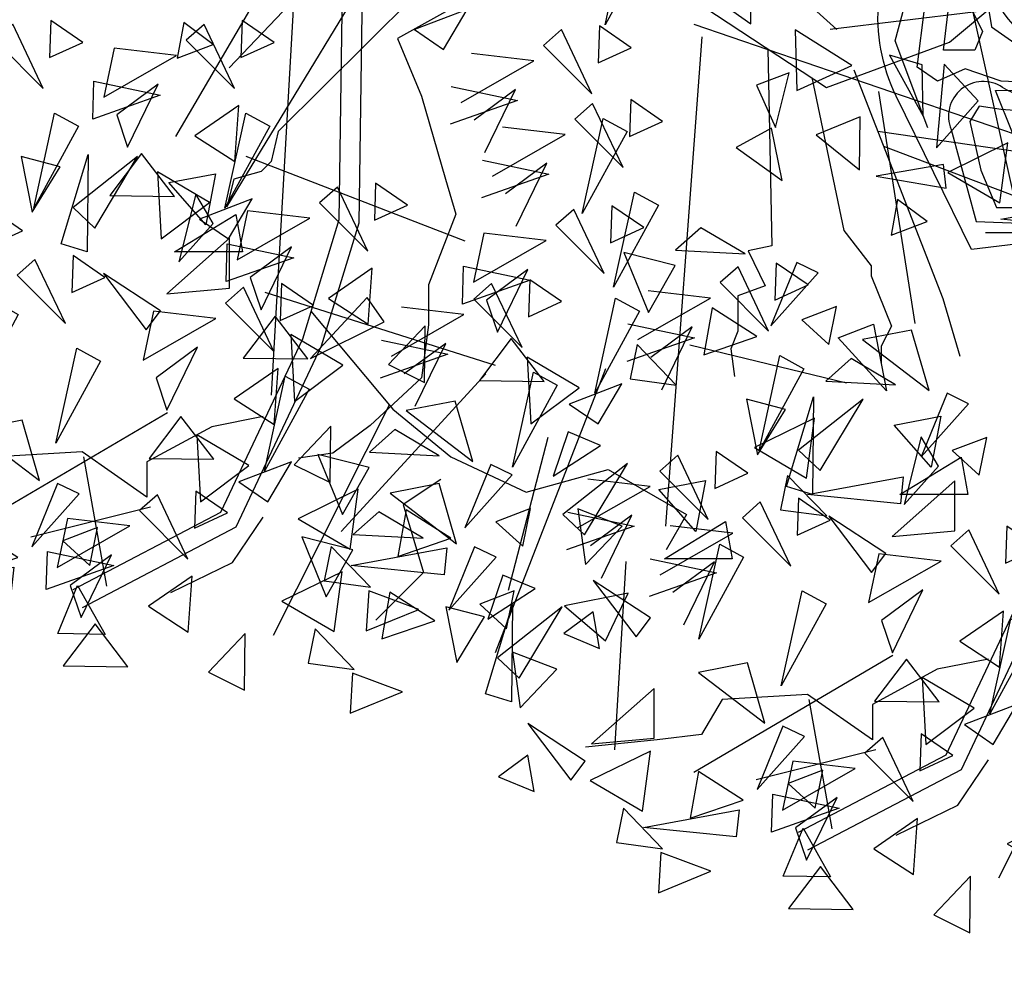
# Model space of a CAD drawing. Units: metres. Extents: x 283052 to 571967, y 1667051 to 3334017.
# Drawn here: x 283517 to 283520, y 1667252 to 1667254 of the extents above; entities that cross this region are included whole.
import ezdxf

# ---------------------------------------------------------------- set-up
doc = ezdxf.new("R2010")
doc.units = ezdxf.units.M
doc.header["$MEASUREMENT"] = 0
for name, color, linetype in [('01', 7, 'Continuous'), ('04', 6, 'Continuous'), ('CURVAS', 30, 'Continuous'), ('Tronco', 15, 'Continuous'), ('ÁRVORES', 90, 'Continuous')]:
    doc.layers.add(name, color=color, linetype=linetype)

# ---------------------------------------------------------------- blocks, each defined once
blk = doc.blocks.new('ARV')
at = {"layer": 'Tronco'}
for p, q in [((-4.0508, -1.1304), (-2.6635, 1.1536)), ((-2.8017, 0.2269), (-3.8031, -0.7659)), ((-3.8031, -0.7659), (-3.8361, -0.9117)), ((-3.8361, -0.9117), (-3.8857, -0.9603)), ((-4.0178, -0.9967), (-4.0508, -1.1304)), ((-3.8857, -0.9603), (-4.0178, -0.9967)), ((2.0732, -1.5399), (2.0931, -2.491)), ((2.2853, -1.6785), (2.44, -2.4181)), ((2.6046, -1.937), (4.0585, -2.1509)), ((2.44, -2.4181), (2.5721, -2.5882)), ((2.0931, -2.491), (1.9775, -2.5153)), ((1.9775, -2.5153), (2.0601, -2.6854)), ((2.5721, -2.5882), (2.5721, -2.6368)), ((2.5721, -2.6368), (2.6712, -2.8798)), ((2.0601, -2.6854), (1.928, -2.734)), ((1.928, -2.734), (1.928, -2.9041)), ((1.928, -2.9041), (1.8949, -2.9891)), ((2.6712, -2.8798), (2.6216, -2.977)), ((1.8949, -2.9891), (1.9114, -3.1228)), ((2.6216, -2.977), (2.6216, -3.062)), ((-0.3182, -4.3741), (0.2427, -3.2601)), ((-0.9128, -3.7545), (-1.4909, -3.9003)), ((-0.5164, -4.0218), (-0.3678, -3.8031)), ((-0.8137, -4.1675), (-0.5164, -4.0218))]:
    blk.add_line(p, q, dxfattribs=at)
for points in [[(0.9014, -0.3768, -0.140348), (0.6893, -0.5472, 0.323401), (0.2598, -1.2519), (-0.4503, -1.3369), (-0.8137, -0.5958, -0.28078), (-0.7311, 0.3032, 0.610406), (-1.0119, 0.8742), (-1.6065, 0.8985), (-2.168, 1.0685), (-2.8287, 0.8499), (-4.1499, 0.4247)], [(0.0627, -0.4636, -0.444427), (-0.2996, -0.5534, 0.743605), (-0.5482, -0.7567), (-0.4274, -1.2009), (-0.2163, -1.2091)]]:
    blk.add_lwpolyline(points, format="xyb", dxfattribs=at)
for points in [[(-2.8782, 0.8985), (-2.8452, 0.6798), (-2.7956, 0.2546), (-2.8782, -0.122), (-3.225, -0.3164), (-3.1094, -0.5958), (-2.9938, -0.9967), (-2.9443, -1.1668), (-3.0764, -1.507), (-3.0764, -1.7014), (-3.1094, -1.9565), (-3.3572, -2.1873), (-3.5388, -2.3209), (-3.704, -2.3452)], [(-3.4232, 0.7041), (-4.2986, -0.7902)], [(-0.6606, -0.7495), (-0.8189, -0.3277), (-0.7814, -0.1919), (-0.6759, 0.2595), (-0.5856, 0.5005), (-0.4426, 0.6588), (-0.2385, 0.5904)], [(-0.208, 0.4474), (-0.2913, 0.2973), (-0.4052, 0.1921), (-0.3899, -0.0346), (-0.3524, -0.2603), (-0.0955, -0.4411)], [(-0.133, -0.531), (-0.3066, -0.5238), (-0.4801, -0.4636), (-0.6148, -0.5238), (-0.7134, -0.4554), (-0.6759, -0.1623), (-0.5329, 0.3422), (-0.4579, 0.5005), (-0.3899, 0.4699), (-0.3899, 0.3647), (-0.4579, 0.2145), (-0.4954, 0.0338), (-0.4649, -0.102), (-0.4426, -0.1919), (-0.3968, -0.2828), (-0.4343, -0.3727), (-0.5856, -0.3727), (-0.562, -0.1848), (-0.5551, -0.0418)], [(-3.704, 0.2789), (-3.8361, -2.0415)], [(2.4069, -1.4462), (1.6802, -0.7902), (1.2838, -0.122), (0.8049, 0.1695)], [(1.833, -1.3071), (1.9912, -1.4195), (1.9912, -1.254)], [(-0.3816, -1.254), (-0.0511, -1.254)], [(-0.1108, -0.674), (-0.3066, -0.6597), (-0.4121, -0.6443), (-0.4579, -0.7189), (-0.4052, -0.9528), (-0.3288, -1.1335), (-0.1941, -1.1335)], [(0.9014, -0.3768), (1.2508, -0.8267), (1.7628, -1.3369), (2.3574, -1.7257), (2.9519, -1.507), (4.3063, -0.3771)], [(0.0147, -1.2504), (-0.0016, -2.3666), (-0.1772, -2.9421), (-0.5733, -3.7812), (-1.2878, -4.155)], [(0.1112, -1.2519), (0.0947, -2.3817), (-0.087, -2.977), (-0.4999, -3.8517), (-1.2431, -4.2404)], [(3.7612, -1.2762), (2.3739, -1.4462)], [(2.4895, -1.6406), (2.9189, -2.7461), (3.0015, -3.0256)], [(3.5135, -2.3452), (2.6334, -2.0111)], [(-0.1365, -2.8069), (0.2598, -3.2807), (0.5406, -3.5115), (0.904, -3.6816), (1.3003, -3.5723), (1.6802, -3.7909), (1.5811, -3.961)], [(-0.3678, -3.3171), (-0.6155, -3.3657), (-0.9293, -3.5358), (-0.9293, -3.7059), (-1.2431, -3.4872), (-1.656, -3.5115), (-1.7551, -3.6816), (-1.9698, -3.7059), (-2.3167, -3.7423)], [(0.4911, -3.6209), (0.3094, -3.7423), (0.4085, -4.0704), (0.1773, -4.3012)]]:
    blk.add_lwpolyline(points, dxfattribs=at)
blk.add_circle((0, 0), 0.3517, dxfattribs=at)
at = {"layer": 'ÁRVORES'}
for p, q in [((-2.2209, -0.2504), (-2.1196, 0.2093)), ((-2.0046, 0.1461), (-2.2209, -0.2504)), ((-3.5019, 0.1061), (-4.0399, -0.4586)), ((-2.8891, -0.1765), (-3.1431, -0.2743)), ((-3.0037, -0.3702), (-2.8891, -0.1765)), ((-3.9767, -0.2308), (-3.9829, -0.4096)), ((-3.8228, -0.3361), (-3.9767, -0.2308)), ((-4.2595, -0.2391), (-4.2912, -0.4123)), ((-4.1167, -0.3467), (-4.2595, -0.2391)), ((-4.1613, -0.2488), (-4.248, -0.325)), ((-4.0143, -0.5591), (-4.1613, -0.2488)), ((-3.1431, -0.2743), (-3.0037, -0.3702)), ((-2.4334, -0.2742), (-2.5201, -0.3504)), ((-2.2863, -0.5845), (-2.4334, -0.2742)), ((-2.2487, -0.2562), (-2.255, -0.435)), ((-2.0949, -0.3615), (-2.2487, -0.2562)), ((-4.248, -0.325), (-4.0143, -0.5591)), ((-4.5965, -0.364), (-4.6461, -0.6003)), ((-4.2949, -0.3995), (-4.5965, -0.364)), ((-4.2912, -0.4123), (-4.1167, -0.3467)), ((-3.9829, -0.4096), (-3.8228, -0.3361)), ((-2.5201, -0.3504), (-2.2863, -0.5845)), ((-2.255, -0.435), (-2.0949, -0.3615)), ((-4.6461, -0.6003), (-4.2949, -0.3995)), ((-2.9182, -0.6257), (-2.5669, -0.4249)), ((-2.5669, -0.4249), (-2.8686, -0.3894)), ((-4.6995, -0.7062), (-4.6941, -0.5235)), ((-4.6941, -0.5235), (-4.3728, -0.5909)), ((-4.3832, -0.5384), (-4.5836, -0.6864)), ((-4.5308, -0.8423), (-4.3832, -0.5384)), ((-2.9662, -0.5489), (-2.6449, -0.6163)), ((-2.6552, -0.5638), (-2.8557, -0.7118)), ((-2.8028, -0.8677), (-2.6552, -0.5638)), ((-4.3728, -0.5909), (-4.6995, -0.7062)), ((-2.6449, -0.6163), (-2.9716, -0.7316)), ((-3.9937, -0.6414), (-4.2052, -0.7872)), ((-4.0126, -0.9119), (-3.9937, -0.6414)), ((-4.5836, -0.6864), (-4.5308, -0.8423)), ((-4.0599, -1.1374), (-3.9586, -0.6778)), ((-3.9586, -0.6778), (-3.8436, -0.7409)), ((-2.332, -1.1628), (-2.2307, -0.7032)), ((-2.2307, -0.7032), (-2.1156, -0.7663)), ((-3.8436, -0.7409), (-4.0599, -1.1374)), ((-4.2052, -0.7872), (-4.0126, -0.9119)), ((-2.1156, -0.7663), (-2.332, -1.1628)), ((-4.4632, -0.8728), (-4.6176, -1.0759)), ((-4.3043, -1.0799), (-4.4632, -0.8728)), ((-2.8986, -1.2959), (-3.9573, -0.8872)), ((-4.3865, -0.9619), (-4.3688, -1.2854)), ((-4.1348, -1.1104), (-4.3865, -0.9619)), ((-3.516, -1.0348), (-3.6027, -1.1111)), ((-3.3689, -1.3451), (-3.516, -1.0348)), ((-3.3314, -1.0169), (-3.3376, -1.1956)), ((-3.1775, -1.1222), (-3.3314, -1.0169)), ((-4.6176, -1.0759), (-4.3043, -1.0799)), ((-3.9287, -1.0919), (-4.1827, -1.1897)), ((-4.0433, -1.2857), (-3.9287, -1.0919)), ((-4.3688, -1.2854), (-4.1348, -1.1104)), ((-3.6027, -1.1111), (-3.3689, -1.3451)), ((-3.3376, -1.1956), (-3.1775, -1.1222)), ((-2.1888, -1.1253), (-2.195, -1.304)), ((-2.0349, -1.2306), (-2.1888, -1.1253)), ((-4.1827, -1.1897), (-4.0433, -1.2857)), ((-3.9512, -1.15), (-4.0008, -1.3864)), ((-4.0008, -1.3864), (-3.6495, -1.1856)), ((-3.6495, -1.1856), (-3.9512, -1.15)), ((-2.3734, -1.1433), (-2.4601, -1.2195)), ((-2.2263, -1.4536), (-2.3734, -1.1433)), ((-2.4601, -1.2195), (-2.2263, -1.4536)), ((-2.195, -1.304), (-2.0349, -1.2306)), ((-2.8086, -1.2584), (-2.8582, -1.4948)), ((-2.5069, -1.294), (-2.8086, -1.2584)), ((-4.0542, -1.4922), (-4.0488, -1.3096)), ((-4.0488, -1.3096), (-3.7275, -1.377)), ((-3.7379, -1.3244), (-3.9383, -1.4725)), ((-3.8854, -1.6283), (-3.7379, -1.3244)), ((-2.8582, -1.4948), (-2.5069, -1.294)), ((3.0552, -1.3189), (3.3078, -2.4598)), ((-3.7275, -1.377), (-4.0542, -1.4922)), ((-3.3484, -1.4275), (-3.5598, -1.5733)), ((-3.3673, -1.698), (-3.3484, -1.4275)), ((-2.9116, -1.6007), (-2.9062, -1.418)), ((-2.9062, -1.418), (-2.5849, -1.4854)), ((-1.5787, -1.4209), (-1.6654, -1.4971)), ((-1.4316, -1.7312), (-1.5787, -1.4209)), ((-1.394, -1.403), (-1.4003, -1.5817)), ((-1.2402, -1.5083), (-1.394, -1.403)), ((1.7146, -1.4199), (3.6764, -2.0926)), ((-3.9383, -1.4725), (-3.8854, -1.6283)), ((-2.5953, -1.4329), (-2.7957, -1.5809)), ((-2.7428, -1.7368), (-2.5953, -1.4329)), ((2.4799, -1.6196), (2.2049, -1.4484)), ((2.2049, -1.4484), (2.2139, -1.7405)), ((-2.5849, -1.4854), (-2.9116, -1.6007)), ((-1.6654, -1.4971), (-1.4316, -1.7312)), ((-1.4003, -1.5817), (-1.2402, -1.5083)), ((1.7533, -1.4815), (1.5778, -3.8471)), ((-2.7521, -1.8971), (-3.8664, -1.5454)), ((-3.373, -1.5684), (-3.647, -1.8634)), ((-3.2909, -1.6863), (-3.373, -1.5684)), ((-1.7122, -1.5717), (-2.0139, -1.5361)), ((2.8187, -1.6162), (2.6607, -1.5701)), ((2.6607, -1.5701), (2.8249, -1.8653)), ((-3.5598, -1.5733), (-3.3673, -1.698)), ((-2.7957, -1.5809), (-2.7428, -1.7368)), ((-2.272, -2.0319), (-2.1707, -1.5722)), ((-2.1707, -1.5722), (-2.0556, -1.6354)), ((-2.0635, -1.7724), (-1.7122, -1.5717)), ((2.8249, -1.8653), (2.8187, -1.6162)), ((2.9251, -1.6144), (2.888, -2.0173)), ((3.0902, -1.7906), (2.9251, -1.6144)), ((-3.8179, -1.6589), (-3.9722, -1.8619)), ((-3.659, -1.8659), (-3.8179, -1.6589)), ((-2.0556, -1.6354), (-2.272, -2.0319)), ((2.1764, -1.6558), (2.0179, -1.7149)), ((2.1108, -1.9199), (2.1764, -1.6558)), ((2.2139, -1.7405), (2.4799, -1.6196)), ((-3.647, -1.8634), (-3.2909, -1.6863)), ((-3.0926, -1.7052), (-3.2699, -1.8921)), ((-3.0957, -1.979), (-3.0926, -1.7052)), ((-2.1115, -1.6956), (-1.7902, -1.763)), ((-1.8005, -1.7105), (-2.001, -1.8586)), ((-1.9481, -2.0144), (-1.8005, -1.7105)), ((-3.7412, -1.748), (-3.7235, -2.0714)), ((-3.4895, -1.8964), (-3.7412, -1.748)), ((2.0179, -1.7149), (2.1108, -1.9199)), ((2.6078, -1.7464), (2.7832, -2.8676)), ((3.1733, -1.7405), (3.4241, -1.739)), ((3.2589, -1.9533), (3.1733, -1.7405)), ((-2.6753, -1.7673), (-2.8296, -1.9703)), ((-2.5164, -1.9743), (-2.6753, -1.7673)), ((-1.7902, -1.763), (-2.1169, -1.8783)), ((1.2259, -1.803), (1.1392, -1.8793)), ((1.373, -2.1133), (1.2259, -1.803)), ((1.4106, -1.7851), (1.4043, -1.9638)), ((1.5644, -1.8904), (1.4106, -1.7851)), ((2.888, -2.0173), (3.0902, -1.7906)), ((-2.5986, -1.8564), (-2.5809, -2.1799)), ((-2.3469, -2.0049), (-2.5986, -1.8564)), ((-1.4773, -2.3095), (-1.376, -1.8499)), ((-1.376, -1.8499), (-1.2609, -1.913)), ((-3.9722, -1.8619), (-3.659, -1.8659)), ((-3.7235, -2.0714), (-3.4895, -1.8964)), ((-3.2699, -1.8921), (-3.0957, -1.979)), ((1.1392, -1.8793), (1.373, -2.1133)), ((1.4043, -1.9638), (1.5644, -1.8904)), ((2.519, -1.8683), (2.3064, -1.9545)), ((2.517, -2.1251), (2.519, -1.8683)), ((-2.7981, -1.9374), (-3.4976, -2.7005)), ((-2.2192, -1.913), (-2.7532, -3.2864)), ((-1.2609, -1.913), (-1.4773, -2.3095)), ((1.0924, -1.9538), (0.7907, -1.9182)), ((2.0915, -1.9228), (1.9204, -2.0156)), ((2.1428, -2.1753), (2.0915, -1.9228)), ((-2.8296, -1.9703), (-2.5164, -1.9743)), ((-2.1408, -1.9864), (-2.3948, -2.0842)), ((-2.2554, -2.1801), (-2.1408, -1.9864)), ((0.7412, -2.1545), (1.0924, -1.9538)), ((2.3064, -1.9545), (2.517, -2.1251)), ((3.2343, -1.9942), (2.9433, -2.1365)), ((3.1956, -2.2839), (3.2343, -1.9942)), ((-2.5809, -2.1799), (-2.3469, -2.0049)), ((1.9204, -2.0156), (2.1428, -2.1753)), ((-2.9464, -2.0693), (-3.1834, -2.1157)), ((-2.8616, -2.361), (-2.9464, -2.0693)), ((-2.3948, -2.0842), (-2.2554, -2.1801)), ((-1.3495, -2.1099), (-1.5378, -2.0606)), ((-1.5378, -2.0606), (-1.4846, -2.3292)), ((-1.3446, -2.482), (-1.2143, -2.0495)), ((-0.9745, -2.0606), (-1.2867, -2.307)), ((-1.2143, -2.0495), (-1.2191, -2.5202)), ((-1.1821, -2.4056), (-0.9745, -2.0606)), ((0.6931, -2.0778), (1.0144, -2.1451)), ((1.0041, -2.0926), (0.8037, -2.2407)), ((0.8565, -2.3965), (1.0041, -2.0926)), ((-3.1834, -2.1157), (-2.8616, -2.361)), ((-1.4846, -2.3292), (-1.3495, -2.1099)), ((2.9221, -2.0984), (2.5963, -2.1556)), ((2.9348, -2.2132), (2.9221, -2.0984)), ((2.9433, -2.1365), (3.1956, -2.2839)), ((-0.8232, -2.1863), (-0.5979, -2.1431)), ((-0.6446, -2.3896), (-0.8232, -2.1863)), ((-0.5979, -2.1431), (-0.6446, -2.3896)), ((1.0144, -2.1451), (0.6877, -2.2604)), ((2.5963, -2.1556), (2.9348, -2.2132)), ((-3.2383, -2.2069), (-3.3613, -2.3162)), ((-3.0239, -2.3338), (-3.2383, -2.2069)), ((1.3273, -2.6916), (1.4287, -2.232)), ((1.4287, -2.232), (1.5437, -2.2951)), ((-0.6929, -2.2417), (-0.7749, -2.5694)), ((-0.6092, -2.3834), (-0.6929, -2.2417)), ((2.7007, -2.267), (2.669, -2.4403)), ((2.8435, -2.3747), (2.7007, -2.267)), ((3.1999, -2.3634), (3.6627, -2.2777)), ((-3.3631, -2.3904), (-3.6102, -2.3272)), ((-3.6102, -2.3272), (-3.4919, -2.6173)), ((-3.3613, -2.3162), (-3.0239, -2.3338)), ((-1.8698, -2.3312), (-1.9565, -2.4074)), ((-1.7228, -2.6415), (-1.8698, -2.3312)), ((-1.6852, -2.3132), (-1.6914, -2.492)), ((-1.5313, -2.4185), (-1.6852, -2.3132)), ((-1.2867, -2.307), (-1.1821, -2.4056)), ((1.5437, -2.2951), (1.3273, -2.6916)), ((-2.7748, -2.3752), (-2.8993, -2.6816)), ((-2.6708, -2.4253), (-2.7748, -2.3752)), ((-0.7959, -2.5202), (-0.4998, -2.3403)), ((-0.4998, -2.3403), (-0.4676, -2.5202)), ((2.669, -2.4403), (2.8435, -2.3747)), ((3.6493, -2.4082), (3.1999, -2.3634)), ((-3.4919, -2.6173), (-3.3631, -2.3904)), ((-2.8993, -2.6816), (-2.6708, -2.4253)), ((-1.9565, -2.4074), (-1.7228, -2.6415)), ((-1.6914, -2.492), (-1.5313, -2.4185)), ((-0.7749, -2.5694), (-0.6092, -2.3834)), ((1.7489, -2.404), (1.6259, -2.5133)), ((1.9633, -2.5309), (1.7489, -2.404)), ((-2.0034, -2.4819), (-2.305, -2.4464)), ((-0.5303, -2.4549), (-0.8329, -2.7234)), ((-0.5303, -2.6963), (-0.5303, -2.4549)), ((-3.4153, -2.4957), (-3.7063, -2.638)), ((-3.454, -2.7853), (-3.4153, -2.4957)), ((-2.3546, -2.6827), (-2.0034, -2.4819)), ((-1.2191, -2.5202), (-1.3446, -2.482)), ((-0.4676, -2.5202), (-0.7959, -2.5202)), ((1.6259, -2.5133), (1.9633, -2.5309)), ((-1.4711, -2.5569), (-1.5578, -2.6331)), ((-1.3241, -2.8672), (-1.4711, -2.5569)), ((-1.2865, -2.539), (-1.2927, -2.7177)), ((-1.1326, -2.6442), (-1.2865, -2.539)), ((1.6241, -2.5875), (1.377, -2.5244)), ((1.377, -2.5244), (1.4953, -2.8144)), ((-3.1837, -2.5947), (-3.2236, -2.8206)), ((-2.9672, -2.7326), (-3.1837, -2.5947)), ((-2.5823, -2.5884), (-2.7494, -2.6523)), ((-2.6194, -2.7711), (-2.5823, -2.5884)), ((-2.4026, -2.6059), (-2.0813, -2.6733)), ((1.4953, -2.8144), (1.6241, -2.5875)), ((2.2125, -2.5723), (2.0879, -2.8787)), ((2.3164, -2.6225), (2.2125, -2.5723)), ((-3.7063, -2.638), (-3.454, -2.7853)), ((-2.7494, -2.6523), (-2.6194, -2.7711)), ((-2.0917, -2.6208), (-2.2921, -2.7688)), ((-2.2393, -2.9247), (-2.0917, -2.6208)), ((-1.5578, -2.6331), (-1.3241, -2.8672)), ((-1.2927, -2.7177), (-1.1326, -2.6442)), ((-0.8635, -2.806), (-1.1403, -2.6249)), ((-1.1403, -2.6249), (-0.9327, -2.8984)), ((0.9219, -2.6555), (0.9157, -2.8342)), ((1.0758, -2.7607), (0.9219, -2.6555)), ((2.0879, -2.8787), (2.3164, -2.6225)), ((-2.0813, -2.6733), (-2.408, -2.7886)), ((-1.9559, -2.9084), (-1.6047, -2.7076)), ((-1.6047, -2.7076), (-1.9064, -2.6721)), ((-0.8329, -2.7234), (-0.5303, -2.6963)), ((-0.4632, -2.692), (-0.5498, -2.7682)), ((-0.3161, -3.0023), (-0.4632, -2.692)), ((-0.2785, -2.674), (-0.2848, -2.8528)), ((-0.1247, -2.7793), (-0.2785, -2.674)), ((0.7373, -2.6734), (0.6506, -2.7496)), ((0.8843, -2.9837), (0.7373, -2.6734)), ((-3.2236, -2.8206), (-2.9672, -2.7326)), ((-1.7684, -3.2198), (-1.6671, -2.7602)), ((-1.6671, -2.7602), (-1.5521, -2.8233)), ((0.6506, -2.7496), (0.8843, -2.9837)), ((0.9157, -2.8342), (1.0758, -2.7607)), ((-3.5457, -2.7721), (-3.5798, -2.9379)), ((-3.3567, -2.968), (-3.5457, -2.7721)), ((-3.4497, -2.8648), (-2.9869, -2.7791)), ((-2.9869, -2.7791), (-3.0003, -2.9097)), ((-0.8984, -2.8072), (-0.9479, -3.0435)), ((-0.9327, -2.8984), (-0.8635, -2.806)), ((-0.5967, -2.8427), (-0.8984, -2.8072)), ((-0.5498, -2.7682), (-0.3161, -3.0023)), ((-0.2848, -2.8528), (-0.1247, -2.7793)), ((0.6037, -2.8241), (0.302, -2.7886)), ((1.8035, -2.7918), (1.7636, -3.0177)), ((2.0201, -2.9298), (1.8035, -2.7918)), ((2.4049, -2.7855), (2.2378, -2.8494)), ((2.3678, -2.9682), (2.4049, -2.7855)), ((-2.1213, -2.8448), (-2.176, -3.7553)), ((-2.004, -2.8316), (-1.6826, -2.899)), ((-1.693, -2.8465), (-1.8934, -2.9945)), ((-1.8406, -3.1504), (-1.693, -2.8465)), ((-1.5521, -2.8233), (-1.7684, -3.2198)), ((-0.9479, -3.0435), (-0.5967, -2.8427)), ((0.2525, -3.0249), (0.6037, -2.8241)), ((2.2378, -2.8494), (2.3678, -2.9682)), ((-3.0003, -2.9097), (-3.4497, -2.8648)), ((-1.6826, -2.899), (-2.0094, -3.0143)), ((2.4129, -2.9369), (2.5833, -2.8708)), ((2.7682, -2.8985), (2.5312, -2.9449)), ((2.5833, -2.8708), (2.6464, -3.193)), ((2.853, -3.1902), (2.7682, -2.8985)), ((-3.5798, -2.9379), (-3.3567, -2.968)), ((-2.7158, -2.9107), (-2.7882, -3.1239)), ((-2.5597, -2.976), (-2.7158, -2.9107)), ((0.2044, -2.9481), (0.5257, -3.0155)), ((1.7636, -3.0177), (2.0201, -2.9298)), ((2.6464, -3.193), (2.4129, -2.9369)), ((2.5312, -2.9449), (2.853, -3.1902)), ((-3.3645, -2.9859), (-3.3767, -3.1801)), ((-3.1233, -3.0764), (-3.3645, -2.9859)), ((-2.7882, -3.1239), (-2.5597, -2.976)), ((-2.1107, -2.9982), (-2.418, -3.0586)), ((-2.2201, -3.2286), (-2.1107, -2.9982)), ((-1.3697, -3.4455), (-1.2684, -2.9859)), ((-1.2684, -2.9859), (-1.1534, -3.049)), ((-0.685, -2.9816), (-0.8854, -3.1296)), ((-0.8326, -3.2855), (-0.685, -2.9816)), ((0.5154, -2.963), (0.315, -3.111)), ((0.3678, -3.2669), (0.5154, -2.963)), ((1.4415, -2.9693), (1.4074, -3.135)), ((1.6305, -3.1651), (1.4415, -2.9693)), ((1.6953, -2.9699), (2.4533, -3.1534)), ((0.5257, -3.0155), (0.199, -3.1308)), ((2.4763, -3.036), (2.3533, -3.1454)), ((2.6907, -3.163), (2.4763, -3.036)), ((-3.3767, -3.1801), (-3.1233, -3.0764)), ((-2.8043, -3.1128), (-2.9926, -3.0635)), ((-2.9926, -3.0635), (-2.9394, -3.3321)), ((-2.7994, -3.4849), (-2.6691, -3.0524)), ((-2.4293, -3.0635), (-2.7415, -3.3099)), ((-2.6691, -3.0524), (-2.6739, -3.5231)), ((-2.6369, -3.4085), (-2.4293, -3.0635)), ((-2.418, -3.0586), (-2.2201, -3.2286)), ((-1.1534, -3.049), (-1.3697, -3.4455)), ((-0.2956, -3.0846), (-0.507, -3.2304)), ((-0.3145, -3.3551), (-0.2956, -3.0846)), ((-2.9394, -3.3321), (-2.8043, -3.1128)), ((-0.8854, -3.1296), (-0.8326, -3.2855)), ((-0.3617, -3.5806), (-0.2604, -3.121)), ((-0.2604, -3.121), (-0.1454, -3.1841)), ((0.8387, -3.562), (0.94, -3.1024)), ((0.94, -3.1024), (1.055, -3.1655)), ((1.4074, -3.135), (1.6305, -3.1651)), ((-0.1454, -3.1841), (-0.3617, -3.5806)), ((1.055, -3.1655), (0.8387, -3.562)), ((2.3533, -3.1454), (2.6907, -3.163)), ((-0.507, -3.2304), (-0.3145, -3.3551)), ((2.9399, -3.2044), (2.8153, -3.5108)), ((3.0438, -3.2545), (2.9399, -3.2044)), ((-2.4551, -3.3654), (-2.6691, -3.2828)), ((-2.6691, -3.2828), (-2.6321, -3.5514)), ((2.8153, -3.5108), (3.0438, -3.2545)), ((-2.7415, -3.3099), (-2.6369, -3.4085)), ((-0.8298, -3.2987), (-1.7919, -3.8637)), ((-0.765, -3.316), (-0.9194, -3.519)), ((-0.6062, -3.523), (-0.765, -3.316)), ((2.2993, -3.3249), (2.0083, -3.4671)), ((2.2606, -3.6145), (2.2993, -3.3249)), ((-2.6321, -3.5514), (-2.4551, -3.3654)), ((-1.5334, -3.3347), (-1.7704, -3.3811)), ((-1.4487, -3.6264), (-1.5334, -3.3347)), ((-0.0397, -3.3624), (-0.2171, -3.5493)), ((-0.0429, -3.6361), (-0.0397, -3.3624)), ((-1.7704, -3.3811), (-1.4487, -3.6264)), ((-0.6883, -3.4051), (-0.6707, -3.7286)), ((-0.4366, -3.5536), (-0.6883, -3.4051)), ((1.0091, -3.4182), (0.8166, -4.1581)), ((1.1079, -3.3912), (1.0355, -3.6044)), ((1.264, -3.4565), (1.1079, -3.3912)), ((3.1323, -3.4176), (2.9652, -3.4814)), ((3.0952, -3.6003), (3.1323, -3.4176)), ((-1.9851, -3.4578), (-2.2877, -3.7263)), ((-1.9851, -3.6992), (-1.9851, -3.4578)), ((1.0355, -3.6044), (1.264, -3.4565)), ((2.0083, -3.4671), (2.2606, -3.6145)), ((-2.6739, -3.5231), (-2.7994, -3.4849)), ((-1.236, -3.512), (-1.1258, -4.1368)), ((-0.9194, -3.519), (-0.6062, -3.523)), ((2.9652, -3.4814), (3.0952, -3.6003)), ((-0.6707, -3.7286), (-0.4366, -3.5536)), ((-0.2305, -3.5351), (-0.4845, -3.6329)), ((-0.3451, -3.7288), (-0.2305, -3.5351)), ((-0.2171, -3.5493), (-0.0429, -3.6361)), ((1.3944, -3.544), (1.0822, -3.7904)), ((1.1868, -3.889), (1.3944, -3.544)), ((2.1689, -3.6013), (2.1348, -3.7671)), ((2.3579, -3.7972), (2.1689, -3.6013)), ((2.2649, -3.694), (2.7277, -3.6083)), ((2.7277, -3.6083), (2.7143, -3.7388)), ((-2.3183, -3.8089), (-2.5951, -3.6278)), ((-2.5951, -3.6278), (-2.3875, -3.9013)), ((-1.3618, -3.6405), (-1.4863, -3.947)), ((-1.2578, -3.6907), (-1.3618, -3.6405)), ((-0.4845, -3.6329), (-0.3451, -3.7288)), ((0.483, -3.6402), (0.246, -3.6866)), ((0.5678, -3.9319), (0.483, -3.6402)), ((1.5457, -3.6697), (1.771, -3.6266)), ((1.771, -3.6266), (1.7243, -3.873)), ((-2.2877, -3.7263), (-1.9851, -3.6992)), ((-1.4863, -3.947), (-1.2578, -3.6907)), ((-0.8784, -3.6949), (-0.965, -3.7711)), ((-0.7313, -4.0052), (-0.8784, -3.6949)), ((-0.6937, -3.6769), (-0.7, -3.8557)), ((-0.5399, -3.7822), (-0.6937, -3.6769)), ((0.246, -3.6866), (0.5678, -3.9319)), ((1.7243, -3.873), (1.5457, -3.6697)), ((2.7143, -3.7388), (2.2649, -3.694)), ((-2.0023, -3.761), (-2.2934, -3.9033)), ((-2.041, -4.0507), (-2.0023, -3.761)), ((-2.5951, -3.7806), (-2.7367, -3.8853)), ((-2.5645, -3.9567), (-2.5951, -3.7806)), ((-2.3875, -3.9013), (-2.3183, -3.8089)), ((-0.965, -3.7711), (-0.7313, -4.0052)), ((-0.7, -3.8557), (-0.5399, -3.7822)), ((0.1911, -3.7777), (0.0681, -3.8871)), ((0.4055, -3.9047), (0.1911, -3.7777)), ((1.0822, -3.7904), (1.1868, -3.889)), ((1.3686, -3.8459), (1.1546, -3.7633)), ((1.1546, -3.7633), (1.1916, -4.0319)), ((2.1348, -3.7671), (2.3579, -3.7972)), ((-1.3136, -3.8101), (-1.3631, -4.0464)), ((-1.3631, -4.0464), (-1.0119, -3.8456)), ((-1.1694, -3.8537), (-1.3364, -3.9176)), ((-1.0119, -3.8456), (-1.3136, -3.8101)), ((-1.2064, -4.0364), (-1.1694, -3.8537)), ((1.1916, -4.0319), (1.3686, -3.8459)), ((1.573, -4.0036), (1.8691, -3.8237)), ((1.8691, -3.8237), (1.9013, -4.0036)), ((-2.7367, -3.8853), (-2.5645, -3.9567)), ((-2.2934, -3.9033), (-2.041, -4.0507)), ((-1.7708, -3.86), (-1.8107, -4.0859)), ((-1.5542, -3.998), (-1.7708, -3.86)), ((0.0663, -3.9612), (-0.1808, -3.8981)), ((-0.1808, -3.8981), (-0.0625, -4.1882)), ((0.0681, -3.8871), (0.4055, -3.9047)), ((-1.3364, -3.9176), (-1.2064, -4.0364)), ((0.6547, -3.9461), (0.5301, -4.2525)), ((0.7586, -3.9962), (0.6547, -3.9461)), ((-1.8107, -4.0859), (-1.5542, -3.998)), ((-1.4166, -4.1523), (-1.4112, -3.9696)), ((-1.4112, -3.9696), (-1.0899, -4.037)), ((-1.1002, -3.9845), (-1.3006, -4.1325)), ((-1.2478, -4.2884), (-1.1002, -3.9845)), ((-0.0625, -4.1882), (0.0663, -3.9612)), ((0.5301, -4.2525), (0.7586, -3.9962)), ((-2.1328, -4.0375), (-2.1668, -4.2032)), ((-1.9437, -4.2333), (-2.1328, -4.0375)), ((-2.0368, -4.1302), (-1.574, -4.0445)), ((-1.574, -4.0445), (-1.5873, -4.175)), ((-1.0899, -4.037), (-1.4166, -4.1523)), ((1.9013, -4.0036), (1.573, -4.0036)), ((-0.7108, -4.0875), (-0.9222, -4.2333)), ((-0.7297, -4.358), (-0.7108, -4.0875)), ((0.0141, -4.0666), (-0.2769, -4.2088)), ((-0.0246, -4.3562), (0.0141, -4.0666)), ((-1.5873, -4.175), (-2.0368, -4.1302)), ((-1.361, -4.3654), (-1.2647, -4.1338)), ((-1.3006, -4.1325), (-1.2478, -4.2884)), ((-1.2647, -4.1338), (-1.1316, -4.3694)), ((1.5054, -4.2894), (1.2286, -4.1083)), ((1.2286, -4.1083), (1.4362, -4.3818)), ((0.2457, -4.1655), (0.2058, -4.3915)), ((0.4623, -4.3035), (0.2457, -4.1655)), ((0.8471, -4.1593), (0.68, -4.2231)), ((0.81, -4.342), (0.8471, -4.1593)), ((-2.1668, -4.2032), (-1.9437, -4.2333)), ((-0.9222, -4.2333), (-0.7297, -4.358)), ((-0.2769, -4.2088), (-0.0246, -4.3562)), ((0.68, -4.2231), (0.81, -4.342)), ((-1.9515, -4.2512), (-1.9637, -4.4455)), ((-1.7103, -4.3417), (-1.9515, -4.2512)), ((1.2286, -4.2611), (1.087, -4.3658)), ((1.2592, -4.4373), (1.2286, -4.2611)), ((-1.1802, -4.3189), (-1.3346, -4.5219)), ((-1.0214, -4.5259), (-1.1802, -4.3189)), ((0.2058, -4.3915), (0.4623, -4.3035)), ((1.4362, -4.3818), (1.5054, -4.2894)), ((-1.9637, -4.4455), (-1.7103, -4.3417)), ((-1.1316, -4.3694), (-1.361, -4.3654)), ((-0.4549, -4.3653), (-0.6322, -4.5522)), ((-0.4581, -4.639), (-0.4549, -4.3653)), ((-0.1163, -4.343), (-0.1504, -4.5088)), ((0.0727, -4.5389), (-0.1163, -4.343)), ((1.087, -4.3658), (1.2592, -4.4373)), ((-1.3346, -4.5219), (-1.0214, -4.5259)), ((-0.1504, -4.5088), (0.0727, -4.5389)), ((-0.6322, -4.5522), (-0.4581, -4.639)), ((0.0649, -4.5568), (0.0527, -4.751)), ((0.3061, -4.6473), (0.0649, -4.5568)), ((0.0527, -4.751), (0.3061, -4.6473))]:
    blk.add_line(p, q, dxfattribs=at)

msp = doc.modelspace()

# ---------------------------------------------------------------- hatches: boundary and pattern name
at = {"layer": '01'}
h = msp.add_hatch(dxfattribs=at)
h.set_pattern_fill('ANSI31', color=256, scale=4, style=0)
h.set_pattern_definition([(45, (99995.1529, -20.7715), (-0.3535533906, 0.3535533906), [])])
h.paths.add_polyline_path([(283698.59077, 1667232.76281), (283689.90358, 1667233.23466), (283689.30698, 1667222.25085), (283697.99417, 1667221.779)])
h.paths.add_polyline_path([(283660.21113, 1667238.0049), (283657.01464, 1667238.15469), (283657.22996, 1667242.74965), (283647.94015, 1667243.18497), (283647.28483, 1667229.20032), (283655.17617, 1667228.83053), (283656.62145, 1667229.7639), (283656.66357, 1667230.66291), (283659.86007, 1667230.51312)])
h.paths.add_polyline_path([(283655.8379, 1667251.47153), (283645.8578, 1667252.1586), (283645.64826, 1667247.66348), (283648.44522, 1667247.5331), (283651.20103, 1667248.18223), (283655.59064, 1667247.88004)])
h.paths.add_polyline_path([(283645.85652, 1667252.15869), (283630.8916, 1667253.18893), (283630.68959, 1667248.99363), (283645.65452, 1667247.96355)])
h.paths.add_polyline_path([(283645.17799, 1667237.57517), (283639.1845, 1667237.85456), (283638.76542, 1667228.86432), (283644.75892, 1667228.58493)])
h.paths.add_polyline_path([(283638.99825, 1667233.8589), (283631.70616, 1667234.19882), (283631.2638, 1667224.70912), (283634.26055, 1667224.56943), (283635.46285, 1667225.66463), (283638.60943, 1667225.51795), (283638.76542, 1667228.86432)])
h.paths.add_polyline_path([(283630.23658, 1667239.58554), (283619.54897, 1667240.10016), (283619.15458, 1667231.90965), (283622.35088, 1667231.75574), (283622.24026, 1667229.4584), (283626.53529, 1667229.25159), (283626.72767, 1667233.24696), (283629.92396, 1667233.09306)])
h.paths.add_polyline_path([(283612.45527, 1667244.54995), (283606.98464, 1667244.82343), (283605.89137, 1667246.49817), (283604.49841, 1667245.06302), (283604.30579, 1667243.07231), (283605.08107, 1667241.22869), (283604.73436, 1667237.64543, 1), (283604.6862, 1667237.14775), (283604.33949, 1667233.56449), (283607.32554, 1667233.27556), (283608.69452, 1667231.81682), (283608.88361, 1667233.1248), (283611.86967, 1667232.83587)])
h.paths.add_polyline_path([(283576.13582, 1667251.99175), (283573.14208, 1667252.18543), (283569.08853, 1667252.44766), (283569.17498, 1667253.94517), (283566.77897, 1667254.08349), (283566.43892, 1667248.1933), (283575.85177, 1667247.60093)])
h.paths.add_polyline_path([(283558.27221, 1667246.4959), (283550.19453, 1667245.72868), (283550.84696, 1667238.85959, 0.9537383), (283550.86587, 1667238.46049, 0.0236786), (283550.88478, 1667238.46139), (283551.31973, 1667233.88199), (283559.39741, 1667234.64922)])
h.paths.add_polyline_path([(283537.36718, 1667248.09518), (283532.27874, 1667248.20772), (283532.12176, 1667241.10945), (283529.72234, 1667241.16252), (283529.52555, 1667232.2647), (283537.0134, 1667232.09909)])
h.paths.add_polyline_path([(283522.52016, 1667236.62066), (283516.2217, 1667236.75996), (283516.00501, 1667226.96236), (283522.30347, 1667226.82306)])
h.paths.add_polyline_path([(283692.48217, 1667227.32823), (283696.11872, 1667227.13071), (283695.97951, 1667224.56784), (283692.34297, 1667224.76536)], flags=24)
h.paths.add_polyline_path([(283650.0621, 1667234.32873), (283653.69865, 1667234.1312), (283653.55944, 1667231.56834), (283649.9229, 1667231.76586)], flags=24)
h.paths.add_polyline_path([(283658.21366, 1667234.01998), (283658.66377, 1667238.28474), (283660.19689, 1667238.12293), (283659.74678, 1667233.85817)], flags=24)
h.paths.add_polyline_path([(283649.06599, 1667250.03128), (283651.82914, 1667249.8812), (283651.76406, 1667248.68296), (283649.0009, 1667248.83305)], flags=24)
h.paths.add_polyline_path([(283651.02951, 1667251.74835), (283655.24466, 1667251.53366), (283655.16628, 1667249.99468), (283650.95113, 1667250.20937)], flags=24)
h.paths.add_polyline_path([(283636.4435, 1667250.45506), (283639.20665, 1667250.30497), (283639.14157, 1667249.10674), (283636.37841, 1667249.25682)], flags=24)
h.paths.add_polyline_path([(283636.06227, 1667252.77874), (283640.27742, 1667252.56406), (283640.19904, 1667251.02508), (283635.98388, 1667251.23977)], flags=24)
h.paths.add_polyline_path([(283640.78055, 1667232.73602), (283643.5437, 1667232.58594), (283643.47862, 1667231.3877), (283640.71546, 1667231.53779)], flags=24)
h.paths.add_polyline_path([(283643.2756, 1667235.61921), (283643.72641, 1667239.89065), (283645.25954, 1667239.72884), (283644.80872, 1667235.4574)], flags=9)
h.paths.add_polyline_path([(283633.13801, 1667230.62631), (283637.67585, 1667230.37984), (283637.53664, 1667227.81697), (283632.99881, 1667228.06345)], flags=24)
h.paths.add_polyline_path([(283621.49532, 1667237.01946), (283628.35291, 1667236.64698), (283628.20007, 1667233.83304), (283621.34248, 1667234.20552)], flags=24)
h.paths.add_polyline_path([(283628.33419, 1667237.62957), (283628.785, 1667241.90101), (283630.31813, 1667241.73921), (283629.86731, 1667237.46777)], flags=9)
h.paths.add_polyline_path([(283605.04337, 1667238.24468), (283611.90096, 1667237.8722), (283611.74812, 1667235.05826), (283604.89053, 1667235.43074)], flags=24)
h.paths.add_polyline_path([(283569.20626, 1667251.0573), (283571.96941, 1667250.90721), (283571.90433, 1667249.70898), (283569.14117, 1667249.85907)], flags=24)
h.paths.add_polyline_path([(283552.6544, 1667238.74794), (283557.18607, 1667239.08948), (283557.48042, 1667235.18392), (283552.94875, 1667234.84238)], flags=24)
h.paths.add_polyline_path([(283531.96191, 1667236.3808), (283535.61991, 1667236.18211), (283535.48053, 1667233.61603), (283531.82253, 1667233.81472)], flags=24)
h.paths.add_polyline_path([(283516.30983, 1667230.90214), (283523.16742, 1667230.52966), (283523.01458, 1667227.71572), (283516.15699, 1667228.0882)], flags=9)

# ---------------------------------------------------------------- linework, layer by layer
at = {"layer": '04', "color": 6, "lineweight": 30}
msp.add_rational_spline([(283474.337, 1667210.506, 17.768), (283490.18329, 1667214.06586, 17.768), (283506.02958, 1667217.62572, 17.768), (283522.71253, 1667222.03307, 17.768), (283539.39547, 1667226.44042, 17.768), (283552.04429, 1667226.53421, 17.768), (283564.6931, 1667226.628, 17.768), (283589.56844, 1667225.5921, 17.768), (283614.44379, 1667224.55621, 17.768), (283621.9434, 1667223.83042, 17.768), (283629.44301, 1667223.10463, 17.768), (283654.34915, 1667221.18246, 17.768), (283679.25529, 1667219.26029, 17.768), (283684.14554, 1667218.25925, 17.768), (283689.03579, 1667217.25821, 17.768), (283706.81641, 1667216.3526, 17.768), (283724.59703, 1667215.44699, 17.768), (283723.82983, 1667247.11704, 17.768), (283723.06263, 1667278.78709, 17.768), (283724.87404, 1667284.14596, 28.4755), (283726.68544, 1667289.50483, 39.183), (283728.86191, 1667312.03395, 19.2265), (283731.03838, 1667334.56308, -0.73), (283730.28426, 1667350.52471, 19.2265), (283729.53014, 1667366.48633, 39.183), (283698.79555, 1667367.95958, 28.4755), (283668.06095, 1667369.43282, 17.768), (283663.03767, 1667369.61076, 17.768), (283658.01438, 1667369.7887, 17.768), (283648.23781, 1667370.09603, 17.768), (283638.46125, 1667370.40335, 17.768), (283633.46372, 1667370.56044, 17.768), (283628.46618, 1667370.71754, 17.768), (283626.03796, 1667370.79387, 17.768), (283623.60973, 1667370.8702, 17.768), (283614.73126, 1667371.66844, 17.768), (283605.8528, 1667372.46668, 17.768), (283600.86361, 1667372.79166, 17.768), (283595.87443, 1667373.11664, 17.768), (283574.94263, 1667374.59797, 17.768), (283554.01083, 1667376.0793, 17.768), (283546.51373, 1667376.60987, 17.768), (283539.01663, 1667377.14043, 17.768), (283534.00747, 1667377.40925, 17.768), (283528.9983, 1667377.67806, 17.768), (283524.09516, 1667378.18492, 17.768), (283519.19201, 1667378.69178, 17.768), (283514.15646, 1667378.87528, 17.768), (283509.12091, 1667379.05878, 17.768), (283504.62311, 1667385.69058, 17.768), (283496.88101, 1667383.62396, 17.768), (283489.13892, 1667381.55733, 17.768), (283488.54445, 1667373.56624, 17.768), (283487.94998, 1667365.57514, 17.768), (283495.30108, 1667362.38572, 17.768), (283502.65217, 1667359.1963, 17.768), (283508.08173, 1667365.08959, 17.768), (283505.20318, 1667350.26117, 17.768), (283502.32464, 1667335.43275, 17.768), (283501.70818, 1667318.26878, 17.768), (283501.09172, 1667301.10481, 17.768), (283470.52217, 1667292.63243, 17.768), (283439.95261, 1667284.16005, 17.768), (283457.14481, 1667247.33303, 17.768), (283474.337, 1667210.506, 17.768)], [1, 1, 1, 1, 1, 1, 1, 1, 1, 1, 1, 1, 1, 1, 1, 1, 1, 1, 1, 1, 1, 1, 1, 1, 1, 1, 1, 1, 1, 1, 1, 1, 1, 1, 1, 1, 1, 1, 1, 1, 1, 1, 1, 1, 1, 1, 1, 1, 1, 0.815128511306, 1, 0.815128511306, 1, 0.815128511306, 1, 0.815128511306, 1, 1, 1, 1, 1, 1, 1, 1, 1], degree=2, knots=[0, 0, 0, 1, 1, 2, 2, 3, 3, 4, 4, 5, 5, 6, 6, 7, 7, 8, 8, 9, 9, 10, 10, 11, 11, 12, 12, 13, 13, 14, 14, 15, 15, 16, 16, 17, 17, 18, 18, 19, 19, 20, 20, 21, 21, 22, 22, 23, 23, 24, 24, 25.2356906, 25.2356906, 26.4713813, 26.4713813, 27.7070719, 27.7070719, 28.9427626, 28.9427626, 29.9427626, 29.9427626, 30.9427626, 30.9427626, 31.9427626, 31.9427626, 32.9427626, 32.9427626, 32.9427626], dxfattribs=at)
at = {"layer": 'CURVAS'}
for points, knots in [([(283465.20501, 1667230.06744, -0.73), (283466.62604, 1667230.50777, -0.73), (283473.29366, 1667232.55886, -0.73), (283483.67333, 1667235.60722, -0.73), (283496.14919, 1667233.12606, -0.73), (283505.92371, 1667231.44031, -0.73), (283513.18104, 1667226.13215, -0.73), (283520.89974, 1667225.92937, -0.73), (283527.25919, 1667228.70451, -0.73), (283533.84391, 1667229.25819, -0.73), (283541.35469, 1667232.96101, -0.73), (283550.14475, 1667233.58548, -0.73), (283562.90081, 1667234.31055, -0.73), (283575.28042, 1667237.8823, -0.73), (283581.21732, 1667248.33124, -0.73), (283588.6376, 1667249.53389, -0.73), (283592.56759, 1667255.38208, -0.73), (283594.49905, 1667267.35434, -0.73), (283601.02269, 1667278.92854, -0.73), (283609.76779, 1667286.03403, -0.73), (283611.20141, 1667289.56258, -0.73), (283612.13116, 1667292.30927, -0.73), (283616.53337, 1667293.40702, -0.73), (283618.36678, 1667296.80929, -0.73), (283620.00217, 1667299.48758, -0.73), (283619.83986, 1667301.71797, -0.73), (283620.32792, 1667303.46367, -0.73), (283619.94712, 1667305.27968, -0.73), (283623.34677, 1667306.15214, -0.73), (283626.58224, 1667305.89846, -0.73), (283630.49386, 1667305.92961, -0.73), (283633.41525, 1667305.51053, -0.73), (283637.95779, 1667307.60285, -0.73), (283641.81174, 1667313.94431, -0.73), (283646.06598, 1667320.32776, -0.73), (283651.17377, 1667326.26473, -0.73), (283651.29633, 1667334.0595, -0.73), (283653.05111, 1667339.63737, -0.73), (283653.56119, 1667342.45573, -0.73), (283653.56733, 1667342.48995, -0.73)], [12.1378825, 12.1378825, 12.1378825, 12.1378825, 16.5856368, 32.924717, 43.700574, 54.3571388, 62.2710587, 69.8980942, 76.1490569, 82.9552189, 89.4017633, 100.9444708, 108.8181268, 128.3075787, 135.7077066, 142.6184964, 148.9521889, 155.2693816, 179.050769, 186.8486959, 187.8280706, 190.5051647, 195.0342616, 199.7674048, 201.6492343, 204.3043513, 206.1306066, 207.2028476, 209.1963119, 214.3312896, 218.1212668, 220.7026929, 223.0057077, 232.573857, 241.9264285, 246.4851607, 255.4841269, 264.009268, 264.1140001, 264.1140001, 264.1140001, 264.1140001]), ([(283470.88301, 1667217.90472, -0.73), (283471.67668, 1667218.26883, -0.73), (283474.99348, 1667219.88337, -0.73), (283480.99084, 1667221.778, -0.73), (283490.96685, 1667220.3401, -0.73), (283500.44435, 1667223.01022, -0.73), (283510.64931, 1667223.09639, -0.73), (283520.1062, 1667224.66189, -0.73), (283529.51993, 1667224.2922, -0.73), (283537.38941, 1667225.83445, -0.73), (283544.51377, 1667225.44224, -0.73), (283550.6388, 1667227.6604, -0.73), (283556.9508, 1667228.31447, -0.73), (283559.41992, 1667232.1512, -0.73), (283564.84182, 1667233.92581, -0.73), (283571.66351, 1667234.61263, -0.73), (283578.4916, 1667238.56191, -0.73), (283581.87304, 1667244.95155, -0.73), (283588.42255, 1667246.5546, -0.73), (283593.1024, 1667249.8814, -0.73), (283596.88352, 1667254.86021, -0.73), (283596.29866, 1667261.71811, -0.73), (283599.99137, 1667268.12886, -0.73), (283603.49406, 1667273.05645, -0.73), (283606.62055, 1667277.52032, -0.73), (283611.09465, 1667279.10547, -0.73), (283614.93271, 1667283.40284, -0.73), (283618.75005, 1667286.51746, -0.73), (283623.96506, 1667288.06973, -0.73), (283624.09203, 1667293.06966, -0.73), (283628.01965, 1667294.83542, -0.73), (283629.34003, 1667298.16396, -0.73), (283628.94472, 1667300.93701, -0.73), (283629.48272, 1667303.27034, -0.73), (283629.20315, 1667305.8518, -0.73), (283632.81977, 1667305.53408, -0.73), (283638.76207, 1667305.27159, -0.73), (283645.22229, 1667311.81439, -0.73), (283652.66328, 1667323.87326, -0.73), (283652.89151, 1667334.83679, -0.73), (283653.8253, 1667342.46643, -0.73)], [12.4771174, 12.4771174, 12.4771174, 12.4771174, 15.0880036, 23.4169956, 30.9073424, 44.7875682, 52.3760969, 61.4509545, 73.458283, 80.4294634, 85.4212367, 94.5361854, 100.2526853, 102.8313238, 107.5517126, 116.4828809, 123.6175756, 130.1762887, 136.9004739, 142.6368551, 147.3396298, 154.8631758, 161.972961, 168.8859695, 173.3113922, 177.8275694, 182.5422469, 190.3469851, 192.5763137, 197.8603286, 202.100892, 204.2897236, 208.1371703, 210.1502666, 211.770606, 214.6451875, 218.0439972, 231.0518782, 237.7186661, 261.3021456, 261.3021456, 261.3021456, 261.3021456])]:
    msp.add_open_spline(points, degree=3, knots=knots, dxfattribs=at)
at = {"layer": 'ÁRVORES'}
msp.add_open_spline([(283595.99747, 1667394.575, -0.73), (283594.59482, 1667394.27014, -0.73), (283591.19032, 1667393.64581, -0.73), (283584.97085, 1667393.78353, -0.73), (283575.97708, 1667394.94095, -0.73), (283575.29283, 1667405.21499, -0.73), (283570.96533, 1667412.84661, -0.73), (283574.99541, 1667421.85553, -0.73), (283568.60848, 1667425.99937, -0.73), (283562.43955, 1667424.84796, -0.73), (283557.11056, 1667420.91471, -0.73), (283554.57688, 1667411.18063, -0.73), (283544.60354, 1667408.26186, -0.73), (283537.89857, 1667408.17833, -0.73), (283532.98613, 1667408.09484, -0.73), (283528.05776, 1667408.1584, -0.73), (283524.8403, 1667408.54442, -0.73), (283521.57989, 1667408.69294, -0.73), (283521.66987, 1667411.61336, -0.73), (283521.38364, 1667414.22466, -0.73), (283522.07768, 1667416.63518, -0.73), (283521.70596, 1667419.96472, -0.73), (283517.86141, 1667419.1636, -0.73), (283514.96782, 1667419.43604, -0.73), (283509.19396, 1667419.86598, -0.73), (283510.38285, 1667406.98088, -0.73), (283510.10278, 1667397.26364, -0.73), (283508.75438, 1667386.3109, -0.73), (283507.88789, 1667377.04231, -0.73), (283507.99259, 1667369.23237, -0.73), (283506.44847, 1667359.96458, -0.73), (283504.67391, 1667351.60504, -0.73), (283501.94209, 1667339.02706, -0.73), (283501.7418, 1667325.73849, -0.73), (283500.00722, 1667313.49699, -0.73), (283502.02373, 1667302.08661, -0.73), (283491.86239, 1667300.15444, -0.73), (283479.61272, 1667296.07627, -0.73), (283462.54442, 1667292.35529, -0.73), (283449.44755, 1667287.38925, -0.73), (283439.65602, 1667286.47476, -0.73), (283439.02621, 1667281.59244, -0.73), (283442.14962, 1667276.90542, -0.73), (283445.48497, 1667267.99362, -0.73), (283451.46793, 1667256.6806, -0.73), (283455.6673, 1667244.15409, -0.73), (283462.87522, 1667234.66635, -0.73), (283465.86778, 1667225.79571, -0.73), (283468.71637, 1667219.0335, -0.73), (283470.72477, 1667215.11936, -0.73), (283472.80193, 1667211.06328, -0.73), (283467.32478, 1667208.71454, -0.73), (283464.12056, 1667207.56738, -0.73), (283462.04487, 1667206.82426, -0.73)], degree=3, knots=[2.9810928, 2.9810928, 2.9810928, 2.9810928, 7.2591209, 13.3953347, 22.3457836, 29.6014627, 40.5409919, 48.6584324, 53.1776458, 59.951231, 67.6551215, 77.7023846, 87.0582092, 91.2797687, 97.3675903, 102.0133611, 105.7293128, 107.7992441, 110.2340559, 112.8053949, 116.0250368, 117.9138902, 121.2894766, 124.7263793, 127.8539445, 136.1958139, 152.204624, 162.7083135, 168.1601216, 180.2813307, 185.9789256, 196.3127731, 205.9079397, 224.6699036, 235.0185435, 245.3856043, 251.67172, 261.9006138, 286.2063436, 301.3190681, 307.7406622, 310.2377672, 314.4827997, 324.1761207, 338.8781601, 352.7656711, 363.5016455, 374.0994643, 380.8425109, 385.0604467, 388.2039472, 392.0796464, 399.2080579, 399.2080579, 399.2080579, 399.2080579], dxfattribs=at)

# ---------------------------------------------------------------- block references
at = {"layer": '01', "xscale": 0.5, "yscale": 0.5, "zscale": 0.5}
for p in [(283518.14171, 1667254.76628, -0.73), (283519.89562, 1667254.18, -0.73)]:
    msp.add_blockref('ARV', p, dxfattribs=at)

doc.saveas('drawing.dxf')
